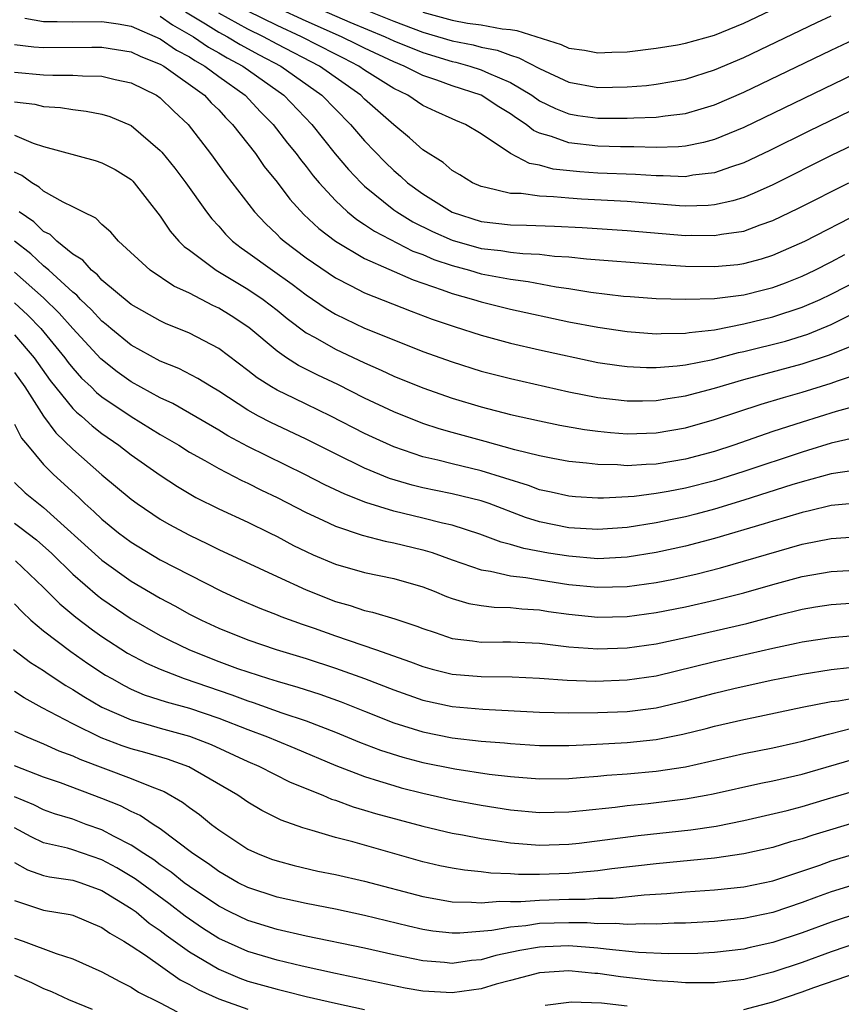
# Model space of a CAD drawing. Units: inches. Extents: x 2511000 to 2513632, y 1503000 to 1506000.
# Drawn here: x 2511577 to 2511634, y 1503737 to 1503804 of the extents above; entities that cross this region are included whole.
import ezdxf

# ---------------------------------------------------------------- set-up
doc = ezdxf.new("R2010")
doc.units = ezdxf.units.IN
doc.header["$MEASUREMENT"] = 0
doc.layers.add('LD25111503_2ft', color=120, linetype='Continuous')

msp = doc.modelspace()

# ---------------------------------------------------------------- linework, layer by layer
at = {"layer": 'LD25111503_2ft'}
for points, elevation in [([(2511605, 1503804.689), (2511607, 1503804.143), (2511608.06, 1503803.94), (2511609, 1503803.829), (2511610.439, 1503803.561), (2511611, 1503803.519), (2511611.45, 1503803.451), (2511614.479, 1503802.479), (2511615, 1503802.239), (2511616.088, 1503802.088), (2511617, 1503801.902), (2511617.953, 1503801.953), (2511619, 1503801.974), (2511621, 1503802.22), (2511622.459, 1503802.459), (2511623, 1503802.563), (2511625, 1503803.13), (2511627, 1503803.95), (2511631, 1503805.868)], 7826), ([(2511635.227, 1503800.773), (2511627, 1503796.801), (2511625, 1503795.975), (2511624.237, 1503795.763), (2511623, 1503795.519), (2511622.529, 1503795.471), (2511621, 1503795.425), (2511619.469, 1503795.469), (2511618.541, 1503795.459), (2511617, 1503795.509), (2511615, 1503795.729), (2511613.825, 1503796.175), (2511613, 1503796.411), (2511612.584, 1503796.583), (2511612.089, 1503797), (2511611.427, 1503797.427), (2511611, 1503797.736), (2511610.203, 1503798.203), (2511609.004, 1503799), (2511607, 1503799.657), (2511605.961, 1503800.039), (2511605, 1503800.359), (2511603.72, 1503801), (2511603, 1503801.284), (2511601, 1503802.223), (2511600.489, 1503802.489), (2511599.425, 1503803), (2511597, 1503804.071), (2511595, 1503804.999)], 7832), ([(2511597, 1503805.309), (2511599.994, 1503804.006), (2511602.419, 1503803), (2511603, 1503802.73), (2511605, 1503801.928), (2511607, 1503801.322), (2511607.27, 1503801.27), (2511608.211, 1503801), (2511609, 1503800.743), (2511609.491, 1503800.509), (2511611, 1503799.876), (2511612.458, 1503799), (2511613, 1503798.626), (2511614.095, 1503798.095), (2511615, 1503797.719), (2511615.617, 1503797.617), (2511617, 1503797.43), (2511619, 1503797.429), (2511619.463, 1503797.464), (2511621, 1503797.507), (2511621.598, 1503797.598), (2511623, 1503797.75), (2511624.079, 1503798.078), (2511625, 1503798.34), (2511627, 1503799.216), (2511633, 1503802.101), (2511634.923, 1503803)], 7830), ([(2511577.719, 1503804.281), (2511579, 1503804.055), (2511579.936, 1503804.064), (2511581, 1503804.032), (2511583, 1503804.056), (2511584.108, 1503803.892), (2511585, 1503803.744), (2511587, 1503802.864), (2511588.1, 1503802.1), (2511589, 1503801.628), (2511589.375, 1503801.375), (2511590.054, 1503801), (2511591, 1503800.294), (2511592.811, 1503799), (2511593.874, 1503797.874), (2511594.747, 1503797), (2511595.726, 1503795.726), (2511596.317, 1503795), (2511596.601, 1503794.601), (2511597, 1503794.115), (2511597.481, 1503793.481), (2511597.891, 1503793), (2511599, 1503791.79), (2511599.84, 1503791), (2511600.473, 1503790.473), (2511601, 1503790.146), (2511601.673, 1503789.673), (2511604.319, 1503788.319), (2511605, 1503788.074), (2511605.75, 1503787.749), (2511607, 1503787.324), (2511608.193, 1503787), (2511609, 1503786.76), (2511611, 1503786.38), (2511612.225, 1503786.225), (2511614.141, 1503785.859), (2511615, 1503785.74), (2511616.504, 1503785.496), (2511618.764, 1503785.236), (2511619.2, 1503785.2), (2511621, 1503785.074), (2511623, 1503785.012), (2511625, 1503785.073), (2511627, 1503785.319), (2511628.349, 1503785.651), (2511629, 1503785.817), (2511629.861, 1503786.139), (2511631, 1503786.593), (2511631.866, 1503787), (2511633, 1503787.568), (2511633.928, 1503788.072)], 7842), ([(2511587, 1503804.43), (2511587.831, 1503803.83), (2511589.265, 1503803), (2511590.301, 1503802.301), (2511591, 1503801.915), (2511591.575, 1503801.575), (2511592.647, 1503801), (2511595.456, 1503799), (2511597.387, 1503797), (2511598.996, 1503794.996), (2511599.911, 1503793.911), (2511600.763, 1503793), (2511601, 1503792.776), (2511603, 1503791.149), (2511603.205, 1503791), (2511604.322, 1503790.322), (2511605.663, 1503789.663), (2511607, 1503789.068), (2511609, 1503788.5), (2511610.35, 1503788.35), (2511611, 1503788.239), (2511611.861, 1503788.139), (2511613, 1503788.097), (2511614.029, 1503787.971), (2511615, 1503787.916), (2511616.219, 1503787.782), (2511621, 1503787.416), (2511623, 1503787.284), (2511625, 1503787.253), (2511626.594, 1503787.407), (2511627, 1503787.462), (2511628.217, 1503787.783), (2511629, 1503788.036), (2511631.173, 1503789), (2511635.103, 1503791)], 7840), ([(2511588.732, 1503804.732), (2511590.095, 1503803.905), (2511591, 1503803.322), (2511591.595, 1503803), (2511592.478, 1503802.478), (2511593.776, 1503801.776), (2511595.261, 1503801), (2511598.076, 1503799), (2511599, 1503798.044), (2511600.043, 1503797), (2511601, 1503795.878), (2511602.414, 1503794.414), (2511603, 1503793.842), (2511603.462, 1503793.461), (2511603.956, 1503793), (2511605, 1503792.237), (2511607, 1503790.979), (2511609, 1503790.347), (2511611, 1503790.109), (2511612.092, 1503790.092), (2511614.028, 1503790.028), (2511615.928, 1503789.928), (2511619, 1503789.732), (2511623, 1503789.39), (2511623.402, 1503789.402), (2511625, 1503789.379), (2511625.478, 1503789.477), (2511627, 1503789.693), (2511628.111, 1503790.111), (2511629, 1503790.411), (2511630.749, 1503791.251), (2511634.194, 1503793)], 7838), ([(2511635, 1503795.842), (2511633, 1503794.861), (2511629, 1503792.862), (2511627.722, 1503792.278), (2511627, 1503791.998), (2511626.242, 1503791.758), (2511625, 1503791.496), (2511624.553, 1503791.447), (2511623, 1503791.402), (2511622.582, 1503791.418), (2511619, 1503791.707), (2511615.871, 1503791.871), (2511615, 1503791.934), (2511613.957, 1503792.043), (2511613, 1503792.074), (2511611.745, 1503792.255), (2511611, 1503792.269), (2511609.313, 1503792.687), (2511609, 1503792.737), (2511608.394, 1503793), (2511607.534, 1503793.534), (2511607, 1503793.844), (2511606.38, 1503794.38), (2511605, 1503795.258), (2511604.092, 1503796.092), (2511603, 1503796.964), (2511601, 1503798.745), (2511600.746, 1503799), (2511597.901, 1503801), (2511595, 1503802.504), (2511594.076, 1503803), (2511593, 1503803.528), (2511591, 1503804.634)], 7836), ([(2511635, 1503798.259), (2511631.458, 1503796.542), (2511628.78, 1503795.22), (2511627, 1503794.378), (2511626.08, 1503794.08), (2511625, 1503793.684), (2511623.514, 1503793.514), (2511623, 1503793.418), (2511621.481, 1503793.481), (2511621, 1503793.467), (2511619.566, 1503793.566), (2511617, 1503793.67), (2511615.755, 1503793.756), (2511613.941, 1503793.941), (2511613, 1503794.207), (2511612.312, 1503794.312), (2511611.017, 1503795.017), (2511609, 1503796.356), (2511607.925, 1503797), (2511607.264, 1503797.264), (2511607, 1503797.393), (2511605.877, 1503797.877), (2511605, 1503798.301), (2511603.969, 1503799), (2511603, 1503799.467), (2511601, 1503800.727), (2511600.608, 1503801), (2511599.55, 1503801.55), (2511599, 1503801.815), (2511596.679, 1503803), (2511595, 1503803.779), (2511593, 1503804.779)], 7834), ([(2511601.177, 1503804.823), (2511603, 1503804.091), (2511605, 1503803.335), (2511607, 1503802.742), (2511608.458, 1503802.458), (2511609, 1503802.303), (2511610.097, 1503802.098), (2511611, 1503801.746), (2511611.578, 1503801.578), (2511613, 1503800.826), (2511615, 1503799.91), (2511617, 1503799.543), (2511619, 1503799.573), (2511620.32, 1503799.681), (2511621, 1503799.758), (2511622.066, 1503799.934), (2511623, 1503800.108), (2511625, 1503800.738), (2511627, 1503801.6), (2511632.001, 1503803.999), (2511633, 1503804.446)], 7828), ([(2511577, 1503802.475), (2511578.318, 1503802.318), (2511579, 1503802.267), (2511582.31, 1503802.31), (2511583, 1503802.302), (2511585, 1503801.978), (2511585.656, 1503801.657), (2511587, 1503801.141), (2511587.241, 1503801), (2511590.031, 1503799), (2511590.488, 1503798.489), (2511591, 1503797.994), (2511591.471, 1503797.471), (2511591.957, 1503797), (2511593.514, 1503795), (2511594.127, 1503794.127), (2511595, 1503793.044), (2511595.872, 1503791.872), (2511596.832, 1503790.832), (2511597.859, 1503789.859), (2511599, 1503788.987), (2511601, 1503787.802), (2511604.342, 1503786.342), (2511606.332, 1503785.668), (2511607, 1503785.413), (2511608.47, 1503785), (2511609, 1503784.829), (2511611, 1503784.326), (2511615, 1503783.472), (2511617, 1503783.088), (2511619, 1503782.791), (2511621, 1503782.651), (2511621.326, 1503782.674), (2511623, 1503782.687), (2511623.259, 1503782.741), (2511625, 1503782.926), (2511627, 1503783.316), (2511629, 1503783.801), (2511631, 1503784.463), (2511632.232, 1503785), (2511633, 1503785.363), (2511635, 1503786.399)], 7844), ([(2511577, 1503800.577), (2511579, 1503800.398), (2511579.629, 1503800.371), (2511581, 1503800.388), (2511581.671, 1503800.329), (2511583, 1503800.31), (2511583.913, 1503800.087), (2511585, 1503799.857), (2511586.734, 1503799), (2511587, 1503798.818), (2511587.916, 1503797.916), (2511588.901, 1503797), (2511590.448, 1503795), (2511591.524, 1503793.524), (2511593.458, 1503791), (2511594.199, 1503790.199), (2511595, 1503789.456), (2511595.225, 1503789.225), (2511595.481, 1503789), (2511597, 1503787.857), (2511599, 1503786.476), (2511600.048, 1503785.952), (2511601, 1503785.453), (2511604.193, 1503784.193), (2511605.644, 1503783.644), (2511607.139, 1503783.139), (2511609, 1503782.547), (2511611, 1503782.01), (2511613, 1503781.549), (2511617, 1503780.684), (2511618.462, 1503780.462), (2511619, 1503780.393), (2511620.331, 1503780.33), (2511621, 1503780.337), (2511622.438, 1503780.437), (2511623, 1503780.513), (2511624.883, 1503780.883), (2511626.637, 1503781.363), (2511627, 1503781.429), (2511629.854, 1503782.146), (2511631.381, 1503782.619), (2511633, 1503783.285), (2511635, 1503784.297)], 7846), ([(2511577, 1503798.558), (2511578.388, 1503798.388), (2511579, 1503798.224), (2511580.161, 1503798.161), (2511581, 1503798.021), (2511581.918, 1503797.918), (2511583, 1503797.703), (2511583.534, 1503797.534), (2511585, 1503796.928), (2511587, 1503795.221), (2511587.104, 1503795.104), (2511587.993, 1503793.993), (2511588.741, 1503793), (2511590.158, 1503791), (2511590.521, 1503790.521), (2511591, 1503790.017), (2511591.47, 1503789.47), (2511591.947, 1503789), (2511592.531, 1503788.531), (2511593, 1503788.221), (2511594.682, 1503787), (2511596.045, 1503786.044), (2511597, 1503785.306), (2511598.367, 1503784.368), (2511599, 1503783.991), (2511601, 1503783.039), (2511603, 1503782.22), (2511605, 1503781.435), (2511607, 1503780.717), (2511609, 1503780.09), (2511611, 1503779.568), (2511615, 1503778.674), (2511617, 1503778.271), (2511619, 1503778.037), (2511620.047, 1503778.047), (2511621, 1503778.079), (2511621.783, 1503778.217), (2511623, 1503778.386), (2511625, 1503778.913), (2511627, 1503779.513), (2511631, 1503780.59), (2511632.811, 1503781.189), (2511634.246, 1503781.754)], 7848), ([(2511577, 1503796.26), (2511578.292, 1503795.708), (2511579, 1503795.483), (2511582.535, 1503794.535), (2511583, 1503794.379), (2511583.901, 1503793.9), (2511585, 1503793.215), (2511585.11, 1503793.11), (2511585.213, 1503793), (2511587, 1503790.705), (2511587.681, 1503789.681), (2511588.279, 1503789), (2511588.636, 1503788.636), (2511589, 1503788.382), (2511590.821, 1503787), (2511593, 1503785.711), (2511594.052, 1503785), (2511595, 1503784.267), (2511595.691, 1503783.69), (2511597, 1503782.712), (2511597.621, 1503782.379), (2511599, 1503781.594), (2511601, 1503780.652), (2511602.151, 1503780.151), (2511603, 1503779.748), (2511605, 1503778.937), (2511607, 1503778.234), (2511609, 1503777.632), (2511611, 1503777.119), (2511613, 1503776.674), (2511614.39, 1503776.39), (2511616.077, 1503776.077), (2511617, 1503775.956), (2511617.866, 1503775.866), (2511619, 1503775.779), (2511621, 1503775.844), (2511623, 1503776.187), (2511625, 1503776.757), (2511628.187, 1503777.813), (2511629.716, 1503778.284), (2511631, 1503778.64), (2511633, 1503779.26), (2511633.427, 1503779.427), (2511635, 1503779.953)], 7850), ([(2511635, 1503777.783), (2511633.326, 1503777.326), (2511631, 1503776.595), (2511629, 1503775.939), (2511626.306, 1503775), (2511625, 1503774.58), (2511623, 1503774.047), (2511621, 1503773.714), (2511620.308, 1503773.692), (2511619, 1503773.601), (2511618.351, 1503773.649), (2511617, 1503773.67), (2511616.227, 1503773.773), (2511615, 1503773.884), (2511613.914, 1503774.086), (2511613, 1503774.27), (2511611.304, 1503774.696), (2511609.264, 1503775.264), (2511607, 1503775.867), (2511606.125, 1503776.124), (2511605, 1503776.5), (2511603, 1503777.294), (2511601, 1503778.239), (2511599.17, 1503779.17), (2511597.809, 1503779.809), (2511596.476, 1503780.476), (2511595.653, 1503781), (2511595, 1503781.453), (2511593.071, 1503783.071), (2511591.867, 1503783.867), (2511591, 1503784.399), (2511590.59, 1503784.59), (2511589, 1503785.428), (2511587.921, 1503785.92), (2511586.295, 1503787), (2511584.129, 1503789), (2511583.613, 1503789.613), (2511583, 1503790.142), (2511582.581, 1503790.581), (2511581.696, 1503791), (2511581, 1503791.357), (2511580.334, 1503791.666), (2511579, 1503792.431), (2511578.701, 1503792.702), (2511578.184, 1503793), (2511577.502, 1503793.502), (2511577, 1503793.724)], 7852), ([(2511635, 1503775.602), (2511633, 1503775.153), (2511631.365, 1503774.635), (2511631, 1503774.537), (2511627, 1503773.197), (2511625, 1503772.566), (2511623, 1503772.051), (2511621.821, 1503771.822), (2511621, 1503771.684), (2511619.49, 1503771.49), (2511617.372, 1503771.372), (2511617, 1503771.378), (2511615.473, 1503771.473), (2511615, 1503771.515), (2511613.791, 1503771.791), (2511613, 1503771.944), (2511612.234, 1503772.234), (2511609, 1503773.257), (2511607, 1503773.723), (2511606.016, 1503773.984), (2511605, 1503774.212), (2511603, 1503774.899), (2511601.555, 1503775.555), (2511601, 1503775.816), (2511598.699, 1503777), (2511597, 1503777.83), (2511596.196, 1503778.196), (2511595, 1503778.784), (2511594.628, 1503779), (2511593.63, 1503779.631), (2511593, 1503780.133), (2511591, 1503781.642), (2511589, 1503782.696), (2511587.355, 1503783.355), (2511587, 1503783.528), (2511585, 1503784.658), (2511583, 1503786.331), (2511582.684, 1503786.684), (2511582.273, 1503787), (2511581.683, 1503787.683), (2511581, 1503788.109), (2511579.899, 1503789), (2511579.445, 1503789.445), (2511579, 1503789.67), (2511578.32, 1503790.32), (2511577.332, 1503791)], 7854), ([(2511634.709, 1503773.291), (2511633, 1503773.046), (2511631, 1503772.498), (2511630.282, 1503772.282), (2511627, 1503771.234), (2511625, 1503770.62), (2511623.722, 1503770.278), (2511623, 1503770.093), (2511622.088, 1503769.912), (2511621, 1503769.672), (2511619, 1503769.355), (2511617, 1503769.219), (2511615, 1503769.349), (2511613, 1503769.748), (2511612.039, 1503770.039), (2511609.538, 1503771), (2511609, 1503771.193), (2511607, 1503771.681), (2511605.893, 1503771.893), (2511605, 1503772.083), (2511604.26, 1503772.26), (2511602.72, 1503772.72), (2511601, 1503773.431), (2511599, 1503774.413), (2511597, 1503775.423), (2511594.566, 1503776.565), (2511593.736, 1503777), (2511593, 1503777.407), (2511591, 1503778.718), (2511590.512, 1503779), (2511589.582, 1503779.582), (2511588.266, 1503780.266), (2511587, 1503780.763), (2511585, 1503781.865), (2511583.604, 1503783), (2511583.283, 1503783.283), (2511583, 1503783.502), (2511582.289, 1503784.289), (2511581.535, 1503785), (2511581.282, 1503785.282), (2511581, 1503785.498), (2511579.355, 1503787), (2511579, 1503787.3), (2511578.118, 1503788.119), (2511577, 1503788.992)], 7856), ([(2511635, 1503771.059), (2511633, 1503770.863), (2511631.5, 1503770.5), (2511631, 1503770.401), (2511629.935, 1503770.065), (2511629, 1503769.806), (2511628.394, 1503769.606), (2511625, 1503768.603), (2511623, 1503768.079), (2511621, 1503767.639), (2511619, 1503767.317), (2511617, 1503767.223), (2511615, 1503767.387), (2511613.609, 1503767.609), (2511611.918, 1503767.918), (2511611, 1503768.201), (2511610.355, 1503768.355), (2511608.908, 1503768.908), (2511607, 1503769.524), (2511606.337, 1503769.663), (2511605, 1503770.007), (2511603, 1503770.483), (2511601.079, 1503771.079), (2511599.642, 1503771.642), (2511598.289, 1503772.289), (2511596.91, 1503773), (2511593, 1503774.913), (2511591.639, 1503775.639), (2511591, 1503776.034), (2511589, 1503777.207), (2511587.855, 1503777.855), (2511587, 1503778.245), (2511585, 1503779.348), (2511584.034, 1503780.035), (2511582.917, 1503780.917), (2511581, 1503782.999), (2511580.069, 1503784.069), (2511579, 1503785.1), (2511577, 1503786.876)], 7858), ([(2511577, 1503784.775), (2511577.924, 1503783.924), (2511578.815, 1503783), (2511580.452, 1503781), (2511580.681, 1503780.681), (2511581, 1503780.278), (2511581.604, 1503779.604), (2511582.25, 1503779), (2511582.623, 1503778.623), (2511583, 1503778.321), (2511585, 1503776.965), (2511587, 1503775.733), (2511587.473, 1503775.473), (2511588.266, 1503775), (2511589, 1503774.536), (2511590.052, 1503773.948), (2511591, 1503773.396), (2511592.579, 1503772.579), (2511593, 1503772.394), (2511593.928, 1503771.929), (2511595, 1503771.425), (2511597, 1503770.384), (2511598.134, 1503769.865), (2511599, 1503769.449), (2511600.833, 1503768.833), (2511602.415, 1503768.415), (2511603, 1503768.312), (2511605, 1503767.822), (2511605.642, 1503767.642), (2511607, 1503767.145), (2511609, 1503766.45), (2511609.627, 1503766.373), (2511611, 1503766.056), (2511612.064, 1503765.936), (2511613, 1503765.768), (2511615, 1503765.462), (2511617, 1503765.263), (2511619, 1503765.315), (2511621, 1503765.598), (2511622.171, 1503765.829), (2511623.806, 1503766.194), (2511625.399, 1503766.601), (2511631, 1503768.215), (2511633, 1503768.616), (2511635, 1503768.751)], 7860), ([(2511577, 1503782.567), (2511578.355, 1503781), (2511579.452, 1503779.452), (2511581, 1503777.523), (2511581.26, 1503777.261), (2511581.585, 1503777), (2511582.327, 1503776.327), (2511583, 1503775.805), (2511584.161, 1503775), (2511585, 1503774.343), (2511587, 1503772.942), (2511588.168, 1503772.168), (2511589.429, 1503771.429), (2511591, 1503770.651), (2511593, 1503769.729), (2511594.494, 1503769), (2511595, 1503768.75), (2511596.137, 1503768.137), (2511597, 1503767.715), (2511597.487, 1503767.488), (2511599, 1503766.848), (2511601, 1503766.267), (2511603, 1503765.865), (2511605, 1503765.299), (2511605.767, 1503765), (2511606.629, 1503764.629), (2511607, 1503764.494), (2511608.146, 1503764.145), (2511609, 1503764.004), (2511609.891, 1503763.891), (2511611, 1503763.874), (2511611.78, 1503763.78), (2511613, 1503763.71), (2511613.61, 1503763.61), (2511615, 1503763.418), (2511617, 1503763.215), (2511619, 1503763.262), (2511621, 1503763.53), (2511623, 1503763.925), (2511625, 1503764.376), (2511627, 1503764.882), (2511629, 1503765.449), (2511631, 1503765.99), (2511633, 1503766.352), (2511635, 1503766.469)], 7862), ([(2511577, 1503779.994), (2511577.702, 1503779), (2511578.985, 1503776.985), (2511579.846, 1503775.846), (2511581, 1503774.737), (2511583, 1503772.983), (2511585, 1503771.297), (2511585.411, 1503771), (2511587, 1503769.939), (2511587.591, 1503769.591), (2511589, 1503768.826), (2511590.241, 1503768.241), (2511591, 1503767.863), (2511595, 1503765.992), (2511597, 1503765.076), (2511599, 1503764.288), (2511600.006, 1503764.006), (2511601, 1503763.665), (2511601.556, 1503763.556), (2511603.088, 1503763.088), (2511604.594, 1503762.594), (2511605, 1503762.428), (2511605.846, 1503762.154), (2511607, 1503761.754), (2511608.401, 1503761.599), (2511609, 1503761.5), (2511610.473, 1503761.527), (2511611, 1503761.519), (2511613, 1503761.43), (2511615, 1503761.187), (2511617, 1503761.039), (2511619, 1503761.106), (2511621, 1503761.39), (2511623, 1503761.814), (2511627.212, 1503762.788), (2511629.344, 1503763.344), (2511631, 1503763.753), (2511631.91, 1503763.91), (2511633, 1503764.084), (2511635, 1503764.211)], 7864), ([(2511577, 1503776.456), (2511577.491, 1503775.491), (2511577.894, 1503775), (2511579, 1503773.691), (2511579.688, 1503773), (2511581.414, 1503771.414), (2511581.835, 1503771), (2511582.453, 1503770.453), (2511583, 1503769.922), (2511584.144, 1503769), (2511585, 1503768.36), (2511587, 1503767.155), (2511589, 1503766.111), (2511591.202, 1503765), (2511592.43, 1503764.43), (2511593.823, 1503763.823), (2511595, 1503763.38), (2511595.266, 1503763.266), (2511596.728, 1503762.728), (2511597.547, 1503762.453), (2511599, 1503761.934), (2511601.749, 1503761), (2511604.153, 1503760.153), (2511605, 1503759.826), (2511605.642, 1503759.642), (2511607, 1503759.299), (2511609, 1503759.134), (2511611.122, 1503759.122), (2511613, 1503759.033), (2511614.893, 1503758.893), (2511616.83, 1503758.83), (2511619, 1503758.907), (2511621, 1503759.195), (2511625, 1503760.163), (2511629, 1503761.085), (2511630.579, 1503761.421), (2511631, 1503761.525), (2511633, 1503761.826), (2511635.937, 1503762.063)], 7866), ([(2511577, 1503772.449), (2511577.745, 1503771.745), (2511578.646, 1503771), (2511579, 1503770.734), (2511583, 1503767.122), (2511585, 1503765.684), (2511587, 1503764.511), (2511587.992, 1503763.992), (2511589, 1503763.428), (2511589.83, 1503763), (2511591, 1503762.454), (2511593, 1503761.658), (2511594.941, 1503761), (2511597, 1503760.377), (2511599, 1503759.725), (2511601, 1503759.001), (2511603, 1503758.219), (2511605, 1503757.518), (2511607, 1503757.081), (2511609.1, 1503756.9), (2511613, 1503756.699), (2511615, 1503756.646), (2511617, 1503756.669), (2511619, 1503756.748), (2511621, 1503756.996), (2511623, 1503757.479), (2511625, 1503758.011), (2511626.315, 1503758.315), (2511628.881, 1503758.881), (2511631, 1503759.31), (2511633, 1503759.614), (2511634.245, 1503759.755)], 7868), ([(2511577, 1503769.647), (2511577.377, 1503769.376), (2511578.507, 1503768.506), (2511579.567, 1503767.567), (2511581, 1503766.17), (2511582.699, 1503764.699), (2511583, 1503764.472), (2511585, 1503763.093), (2511587, 1503761.961), (2511587.634, 1503761.634), (2511589, 1503760.964), (2511591, 1503760.181), (2511592.297, 1503759.703), (2511593, 1503759.458), (2511594.413, 1503759), (2511595, 1503758.817), (2511596.418, 1503758.418), (2511597.933, 1503757.934), (2511599.403, 1503757.404), (2511601, 1503756.758), (2511603, 1503755.977), (2511605, 1503755.351), (2511607, 1503754.948), (2511609, 1503754.719), (2511610.589, 1503754.59), (2511611, 1503754.539), (2511613, 1503754.409), (2511615, 1503754.421), (2511616.481, 1503754.481), (2511619, 1503754.622), (2511621, 1503754.816), (2511622.822, 1503755.178), (2511624.417, 1503755.583), (2511625, 1503755.747), (2511627, 1503756.202), (2511627.668, 1503756.332), (2511631, 1503757.041), (2511633, 1503757.432), (2511633.486, 1503757.486), (2511635, 1503757.741)], 7870), ([(2511577.075, 1503767.075), (2511579, 1503765.255), (2511580.12, 1503764.12), (2511581.212, 1503763.211), (2511582.349, 1503762.349), (2511583, 1503761.892), (2511584.752, 1503760.752), (2511586.05, 1503760.05), (2511587, 1503759.637), (2511588.646, 1503759), (2511591.895, 1503757.895), (2511593, 1503757.473), (2511593.364, 1503757.364), (2511595.337, 1503756.663), (2511597, 1503756.113), (2511599, 1503755.337), (2511600.649, 1503754.649), (2511602.099, 1503754.099), (2511603.621, 1503753.621), (2511605, 1503753.25), (2511607.195, 1503752.805), (2511609.544, 1503752.456), (2511611, 1503752.277), (2511613, 1503752.118), (2511615, 1503752.156), (2511615.772, 1503752.229), (2511617, 1503752.317), (2511617.62, 1503752.38), (2511619, 1503752.478), (2511621, 1503752.657), (2511623, 1503752.96), (2511627, 1503753.861), (2511629, 1503754.255), (2511630.615, 1503754.615), (2511631, 1503754.704), (2511632.807, 1503755.193), (2511633, 1503755.231), (2511634.397, 1503755.603)], 7872), ([(2511577, 1503764.127), (2511577.544, 1503763.544), (2511578.132, 1503763), (2511579, 1503762.264), (2511580.854, 1503760.854), (2511582.036, 1503760.036), (2511583.245, 1503759.245), (2511583.667, 1503759), (2511584.516, 1503758.516), (2511585, 1503758.283), (2511585.897, 1503757.897), (2511587.402, 1503757.402), (2511589, 1503756.974), (2511591, 1503756.289), (2511593, 1503755.504), (2511594.35, 1503755), (2511595, 1503754.722), (2511596.229, 1503754.229), (2511599.042, 1503753.042), (2511601, 1503752.28), (2511602.024, 1503751.976), (2511603, 1503751.658), (2511603.515, 1503751.515), (2511605, 1503751.137), (2511607, 1503750.687), (2511609, 1503750.318), (2511611, 1503750.003), (2511613, 1503749.817), (2511615, 1503749.865), (2511615.955, 1503749.955), (2511618.192, 1503750.192), (2511619, 1503750.296), (2511620.437, 1503750.437), (2511623, 1503750.746), (2511624.414, 1503751), (2511624.909, 1503751.091), (2511628.178, 1503751.821), (2511629, 1503751.98), (2511631, 1503752.439), (2511635, 1503753.607)], 7874), ([(2511576.946, 1503761), (2511578.111, 1503760.111), (2511579, 1503759.549), (2511579.32, 1503759.32), (2511580.528, 1503758.528), (2511581, 1503758.26), (2511581.762, 1503757.762), (2511583, 1503757.041), (2511585, 1503756.162), (2511586.152, 1503755.848), (2511587, 1503755.592), (2511589, 1503755.058), (2511590.483, 1503754.483), (2511593, 1503753.32), (2511593.747, 1503753), (2511595.905, 1503751.906), (2511598.139, 1503751), (2511598.736, 1503750.736), (2511599, 1503750.658), (2511600.209, 1503750.209), (2511601, 1503749.989), (2511601.754, 1503749.754), (2511605, 1503748.872), (2511607, 1503748.395), (2511607.723, 1503748.277), (2511609, 1503748.033), (2511610.118, 1503747.882), (2511611, 1503747.739), (2511613, 1503747.576), (2511615, 1503747.643), (2511615.72, 1503747.72), (2511619.762, 1503748.238), (2511623.367, 1503748.633), (2511625.109, 1503748.891), (2511627, 1503749.273), (2511629.966, 1503749.966), (2511631, 1503750.239), (2511632.744, 1503750.744), (2511635, 1503751.425)], 7876), ([(2511635, 1503749.238), (2511631.73, 1503748.27), (2511631, 1503748.02), (2511630.196, 1503747.804), (2511629, 1503747.424), (2511627, 1503746.974), (2511625, 1503746.695), (2511621, 1503746.301), (2511617.953, 1503745.953), (2511617, 1503745.825), (2511615.713, 1503745.713), (2511615, 1503745.634), (2511613, 1503745.555), (2511611.564, 1503745.564), (2511611, 1503745.604), (2511609.659, 1503745.659), (2511609, 1503745.746), (2511607.859, 1503745.859), (2511607, 1503746), (2511606.171, 1503746.171), (2511605, 1503746.436), (2511600.204, 1503747.795), (2511599, 1503748.105), (2511597.412, 1503748.588), (2511596.76, 1503748.76), (2511595.295, 1503749.295), (2511593.959, 1503749.959), (2511593, 1503750.521), (2511592.309, 1503751), (2511588.945, 1503752.945), (2511587.485, 1503753.485), (2511585.939, 1503753.938), (2511585, 1503754.187), (2511584.389, 1503754.389), (2511582.938, 1503754.938), (2511581, 1503755.897), (2511578.903, 1503757), (2511577.673, 1503757.673), (2511577, 1503758.126)], 7878), ([(2511577, 1503755.405), (2511577.839, 1503755), (2511579, 1503754.519), (2511580.046, 1503754.045), (2511581, 1503753.701), (2511581.477, 1503753.477), (2511585, 1503752.16), (2511586.428, 1503751.572), (2511587.262, 1503751.262), (2511588.529, 1503750.529), (2511589, 1503750.155), (2511589.677, 1503749.677), (2511590.507, 1503749), (2511591, 1503748.623), (2511593, 1503747.308), (2511593.67, 1503747), (2511594.63, 1503746.629), (2511595, 1503746.493), (2511596.18, 1503746.18), (2511597.803, 1503745.803), (2511599, 1503745.561), (2511601, 1503745.102), (2511605, 1503744.055), (2511606.139, 1503743.861), (2511607, 1503743.694), (2511608.323, 1503743.677), (2511609, 1503743.616), (2511610.265, 1503743.734), (2511611, 1503743.708), (2511611.704, 1503743.704), (2511613, 1503743.809), (2511615, 1503743.876), (2511616.129, 1503743.871), (2511617, 1503743.94), (2511618.047, 1503743.953), (2511620.18, 1503744.18), (2511621.73, 1503744.27), (2511623, 1503744.381), (2511625, 1503744.524), (2511627, 1503744.728), (2511629, 1503745.136), (2511632.205, 1503746.205), (2511633, 1503746.493), (2511635, 1503747.096)], 7880), ([(2511635, 1503745.002), (2511633, 1503744.378), (2511631.983, 1503744.017), (2511631, 1503743.637), (2511629, 1503742.965), (2511627, 1503742.556), (2511625, 1503742.353), (2511623, 1503742.238), (2511622.227, 1503742.227), (2511621, 1503742.153), (2511620.187, 1503742.187), (2511619, 1503742.13), (2511618.207, 1503742.207), (2511617, 1503742.193), (2511616.252, 1503742.251), (2511615, 1503742.257), (2511613, 1503742.197), (2511612.05, 1503742.05), (2511611, 1503741.964), (2511609.717, 1503741.717), (2511607.536, 1503741.536), (2511607, 1503741.543), (2511605.69, 1503741.689), (2511605, 1503741.802), (2511604.024, 1503742.023), (2511601, 1503742.758), (2511599, 1503743.183), (2511597, 1503743.579), (2511595, 1503744.018), (2511593, 1503744.669), (2511592.346, 1503745), (2511591, 1503745.763), (2511590.296, 1503746.296), (2511589.225, 1503747), (2511587, 1503748.696), (2511586.515, 1503749), (2511585.61, 1503749.609), (2511585, 1503749.888), (2511584.274, 1503750.274), (2511583, 1503750.783), (2511580.154, 1503751.846), (2511579, 1503752.245), (2511577, 1503753.011)], 7882), ([(2511635, 1503742.963), (2511633, 1503742.306), (2511631, 1503741.555), (2511629, 1503740.892), (2511627.446, 1503740.554), (2511627, 1503740.442), (2511625, 1503740.215), (2511623.842, 1503740.158), (2511621.871, 1503740.129), (2511619.778, 1503740.222), (2511617.564, 1503740.436), (2511617, 1503740.508), (2511615, 1503740.668), (2511613.386, 1503740.614), (2511613, 1503740.592), (2511611.642, 1503740.358), (2511609.992, 1503740.008), (2511609, 1503739.725), (2511608.33, 1503739.67), (2511607, 1503739.471), (2511606.471, 1503739.529), (2511605, 1503739.638), (2511603, 1503740.063), (2511601, 1503740.516), (2511597, 1503741.344), (2511595, 1503741.789), (2511593, 1503742.401), (2511591.757, 1503743), (2511591, 1503743.386), (2511589, 1503744.734), (2511588.643, 1503745), (2511587.736, 1503745.736), (2511587, 1503746.233), (2511586.562, 1503746.562), (2511585.867, 1503747), (2511585, 1503747.585), (2511583.833, 1503748.167), (2511583, 1503748.618), (2511581.924, 1503749), (2511581, 1503749.35), (2511579.734, 1503749.734), (2511579, 1503749.99), (2511578.336, 1503750.336), (2511577, 1503750.893)], 7884), ([(2511635, 1503740.949), (2511633, 1503740.264), (2511631, 1503739.53), (2511629, 1503738.861), (2511627, 1503738.366), (2511625, 1503738.13), (2511624.147, 1503738.147), (2511623, 1503738.13), (2511622.209, 1503738.209), (2511621, 1503738.272), (2511618.545, 1503738.545), (2511617, 1503738.774), (2511616.78, 1503738.78), (2511615, 1503738.957), (2511613, 1503738.813), (2511611, 1503738.297), (2511610.035, 1503738.035), (2511609, 1503737.724), (2511607, 1503737.443), (2511605, 1503737.564), (2511603.781, 1503737.781), (2511599, 1503738.781), (2511596.723, 1503739.276), (2511595, 1503739.686), (2511593, 1503740.276), (2511591, 1503741.185), (2511589.894, 1503741.894), (2511588.707, 1503742.707), (2511587.578, 1503743.578), (2511585.276, 1503745.275), (2511584.022, 1503746.022), (2511583, 1503746.57), (2511581, 1503747.258), (2511580.638, 1503747.362), (2511579, 1503747.74), (2511578.149, 1503748.149), (2511577, 1503748.763)], 7886), ([(2511577, 1503746.382), (2511577.888, 1503745.888), (2511579, 1503745.493), (2511579.401, 1503745.4), (2511581, 1503745.179), (2511581.549, 1503745), (2511583, 1503744.467), (2511585, 1503743.243), (2511585.333, 1503743), (2511586.24, 1503742.24), (2511587, 1503741.728), (2511587.405, 1503741.405), (2511589, 1503740.263), (2511591, 1503739.069), (2511592.458, 1503738.458), (2511593, 1503738.261), (2511595, 1503737.692), (2511595.565, 1503737.565), (2511597, 1503737.202), (2511599, 1503736.74), (2511601, 1503736.309)], 7888), ([(2511577, 1503743.775), (2511579, 1503743.121), (2511580.819, 1503742.819), (2511581, 1503742.767), (2511583, 1503741.93), (2511583.534, 1503741.534), (2511584.489, 1503741), (2511585, 1503740.684), (2511585.975, 1503740.025), (2511588.349, 1503738.349), (2511589, 1503738.027), (2511589.647, 1503737.647), (2511591, 1503737.04), (2511593, 1503736.328)], 7890), ([(2511577, 1503741.203), (2511577.586, 1503741), (2511579.861, 1503740.139), (2511581, 1503739.789), (2511583, 1503738.882), (2511584.22, 1503738.22), (2511585, 1503737.846), (2511585.505, 1503737.505), (2511587, 1503736.777), (2511588.152, 1503736.152)], 7892), ([(2511577, 1503738.67), (2511578.169, 1503738.169), (2511579, 1503737.752), (2511579.548, 1503737.548), (2511580.715, 1503737), (2511582.331, 1503736.331)], 7894), ([(2511627, 1503736.312), (2511629, 1503736.836), (2511631, 1503737.513), (2511631.806, 1503737.806), (2511634.86, 1503738.86)], 7888), ([(2511613.383, 1503736.617), (2511615, 1503736.817), (2511615.173, 1503736.827), (2511617.239, 1503736.761), (2511619, 1503736.561)], 7888)]:
    msp.add_lwpolyline(points, dxfattribs=dict(at, elevation=elevation))

doc.saveas('drawing.dxf')
